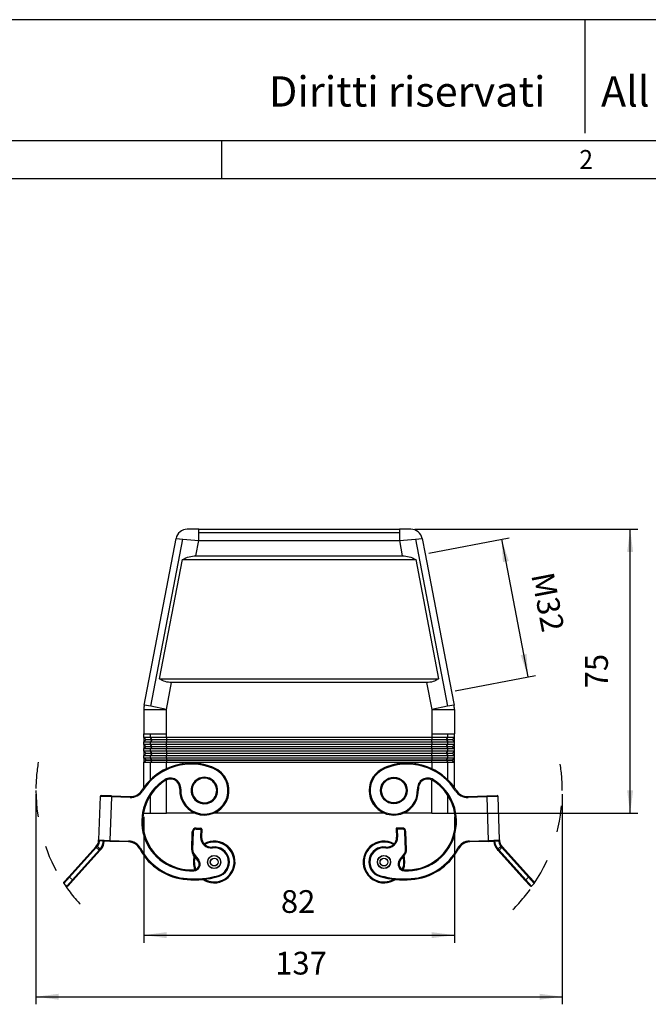
# Model space of a CAD drawing. Units: millimetres. Extents: x -297 to 397, y -210 to 210.
# Drawn here: x -149 to 17, y -50 to 210 of the extents above; entities that cross this region are included whole.
import ezdxf

# ---------------------------------------------------------------- set-up
doc = ezdxf.new("R2010")
doc.units = ezdxf.units.MM
doc.linetypes.add('DASHED', pattern=[15, 7, -8])
doc.layers.add('1', color=7, linetype='Continuous')
doc.styles.add('CONVERTER_11', font='ARIAL.TTF', dxfattribs={"width": 1.2})
doc.styles.add('CONVERTER_12', font='simplex.shx', dxfattribs={"width": 0.95})
doc.dimstyles.new('ME10_DIM_10', dxfattribs={"dimtxt": 6, "dimasz": 6, "dimexe": 2, "dimexo": 1, "dimgap": 4, "dimtad": 1, "dimdsep": 46, "dimtxsty": 'CONVERTER_12', "dimsah": 1, "dimcen": 0.09, "dimclrd": 7, "dimclre": 7, "dimclrt": 7, "dimadec": 0, "dimazin": 0, "dimtfac": 1, "dimtdec": 4, "dimtix": 1, "dimtmove": 0, "dimatfit": 3, "dimfxl": 1, "dimtolj": 1, "dimtzin": 0, "dimarcsym": 0})
doc.dimstyles.new('ME10_DIM_11', dxfattribs={"dimtxt": 6, "dimasz": 6, "dimexe": 2, "dimexo": 1, "dimgap": 4, "dimtad": 1, "dimdsep": 46, "dimtxsty": 'CONVERTER_12', "dimsah": 1, "dimcen": 0.09, "dimclrd": 7, "dimclre": 7, "dimclrt": 7, "dimadec": 0, "dimazin": 0, "dimtfac": 1, "dimtdec": 4, "dimtix": 1, "dimtmove": 0, "dimatfit": 3, "dimfxl": 1, "dimtolj": 1, "dimtzin": 0, "dimarcsym": 0})
doc.dimstyles.new('ME10_DIM_14', dxfattribs={"dimtxt": 6, "dimasz": 6, "dimexe": 2, "dimexo": 1, "dimgap": 4, "dimtad": 1, "dimdsep": 46, "dimtxsty": 'CONVERTER_12', "dimsah": 1, "dimcen": 0.09, "dimclrd": 7, "dimclre": 7, "dimclrt": 7, "dimadec": 0, "dimazin": 0, "dimtfac": 1, "dimtdec": 4, "dimtix": 1, "dimtmove": 0, "dimatfit": 3, "dimfxl": 1, "dimtolj": 1, "dimtzin": 0, "dimarcsym": 0})
doc.dimstyles.new('ME10_DIM_15', dxfattribs={"dimtxt": 6, "dimasz": 6, "dimexe": 2, "dimexo": 1, "dimgap": 4, "dimtad": 1, "dimdsep": 46, "dimtxsty": 'CONVERTER_12', "dimsah": 1, "dimcen": 0.09, "dimclrd": 7, "dimclre": 7, "dimclrt": 7, "dimadec": 0, "dimazin": 0, "dimtfac": 1, "dimtdec": 4, "dimtix": 1, "dimtmove": 0, "dimatfit": 3, "dimfxl": 1, "dimtolj": 1, "dimtzin": 0, "dimarcsym": 0})

# ---------------------------------------------------------------- blocks, each defined once
blk = doc.blocks.new('*D1')
at = {"layer": '1', "color": 7, "linetype": 'Continuous'}
for p, q in [((-116.43, -0.62), (-116.43, -33.83)), ((-34.43, -0.62), (-34.43, -33.83)), ((-116.43, -31.83), (-34.43, -31.83))]:
    blk.add_line(p, q, dxfattribs=at)
at = {"layer": '1', "color": 7}
for points in [[(-110.43, -31.04), (-110.43, -32.62), (-116.43, -31.83)], [(-40.43, -32.62), (-40.43, -31.04), (-34.43, -31.83)]]:
    blk.add_solid(points, dxfattribs=at)
at = {"layer": '1', "color": 7, "insert": (-80.23, -27.83), "char_height": 6, "attachment_point": 7, "rotation": 0.0001, "line_spacing_factor": 0.60024, "style": 'CONVERTER_12'}
blk.add_mtext('82', dxfattribs=at)
blk = doc.blocks.new('*D2')
at = {"layer": '1', "color": 7, "linetype": 'Continuous'}
for p, q in [((-44.91, 75.38), (13.96, 75.38)), ((11.96, 0.38), (11.96, 75.38)), ((-39.43, 0.38), (13.96, 0.38))]:
    blk.add_line(p, q, dxfattribs=at)
at = {"layer": '1', "color": 7}
for points in [[(12.75, 69.38), (11.17, 69.38), (11.96, 75.38)], [(11.17, 6.38), (12.75, 6.38), (11.96, 0.38)]]:
    blk.add_solid(points, dxfattribs=at)
at = {"layer": '1', "color": 7, "insert": (7.96, 33.38), "char_height": 6, "attachment_point": 7, "rotation": 90, "line_spacing_factor": 0.60024, "style": 'CONVERTER_12'}
blk.add_mtext('75', dxfattribs=at)
blk = doc.blocks.new('*D5')
at = {"layer": '1', "color": 7, "linetype": 'Continuous'}
for p, q in [((-144.91, 5.38), (-144.91, -50.11)), ((-5.95, 5.38), (-5.95, -50.11)), ((-144.91, -48.11), (-5.95, -48.11))]:
    blk.add_line(p, q, dxfattribs=at)
at = {"layer": '1', "color": 7}
for points in [[(-138.91, -47.32), (-138.91, -48.89), (-144.91, -48.11)], [(-11.95, -48.89), (-11.95, -47.32), (-5.95, -48.11)]]:
    blk.add_solid(points, dxfattribs=at)
at = {"layer": '1', "color": 7, "insert": (-81.73, -44.11), "char_height": 6, "attachment_point": 7, "rotation": 0.0001, "line_spacing_factor": 0.60024, "style": 'CONVERTER_12'}
blk.add_mtext('137', dxfattribs=at)
blk = doc.blocks.new('*D6')
at = {"layer": '1', "color": 7, "linetype": 'Continuous'}
for p, q in [((-41.2, 69.06), (-20.01, 73.12)), ((-21.97, 72.74), (-15.01, 36.4)), ((-34.24, 32.72), (-13.05, 36.78))]:
    blk.add_line(p, q, dxfattribs=at)
at = {"layer": '1', "color": 7}
for points in [[(-20.07, 67), (-21.62, 66.7), (-21.97, 72.74)], [(-16.92, 42.14), (-15.37, 42.44), (-15.01, 36.4)]]:
    blk.add_solid(points, dxfattribs=at)
at = {"layer": '1', "color": 7, "insert": (-16.03, 62.98), "char_height": 6, "attachment_point": 7, "rotation": 280.8403, "line_spacing_factor": 0.60024, "style": 'CONVERTER_12'}
blk.add_mtext('M32', dxfattribs=at)

msp = doc.modelspace()

# ---------------------------------------------------------------- linework, layer by layer
at = {"color": 7, "linetype": 'Continuous'}
for p, q in [((-116.322, 28.944), (-107.896, 72.949)), ((-107.896, 72.949), (-106.138, 72.783)), ((-101.895, 75.384), (-104.949, 75.384)), ((-101.895, 75.384), (-48.964, 75.384)), ((-101.895, 74.506), (-101.895, 75.384)), ((-101.895, 74.506), (-48.964, 74.506)), ((-101.895, 72.384), (-101.895, 74.506)), ((-45.909, 75.384), (-48.964, 75.384)), ((-48.964, 75.384), (-48.964, 74.506)), ((-48.964, 74.506), (-48.964, 72.384)), ((-44.721, 72.783), (-42.963, 72.949)), ((-42.963, 72.949), (-42.182, 68.87)), ((-114.596, 28.613), (-106.138, 72.783)), ((-106.138, 72.783), (-101.895, 72.384)), ((-102.661, 68.384), (-101.895, 72.384)), ((-101.895, 72.384), (-48.964, 72.384)), ((-48.964, 72.384), (-44.721, 72.783)), ((-48.964, 72.384), (-48.198, 68.384)), ((-44.721, 72.783), (-36.263, 28.613)), ((-102.661, 68.384), (-48.198, 68.384)), ((-42.182, 68.87), (-35.223, 32.53)), ((-112.261, 35.884), (-106.229, 67.384)), ((-106.229, 67.384), (-44.63, 67.384)), ((-44.63, 67.384), (-38.598, 35.884)), ((-41.862, 67.2), (-41.764, 67.219)), ((-112.261, 35.884), (-38.598, 35.884)), ((-110.429, 27.815), (-109.076, 34.884)), ((-41.783, 34.884), (-109.076, 34.884)), ((-41.783, 34.884), (-40.429, 27.815)), ((-35.223, 32.53), (-34.537, 28.944)), ((-114.596, 28.613), (-116.322, 28.944)), ((-110.429, 27.815), (-114.596, 28.613)), ((-36.263, 28.613), (-40.429, 27.815)), ((-34.537, 28.944), (-36.263, 28.613)), ((-116.429, 27.815), (-116.429, 21.384)), ((-116.429, 27.815), (-110.429, 27.815)), ((-110.429, 21.384), (-110.429, 27.815)), ((-40.429, 27.815), (-34.429, 27.815)), ((-40.429, 27.815), (-40.429, 21.384)), ((-34.429, 27.815), (-34.429, 21.384)), ((-116.429, 21.384), (-114.672, 21.384)), ((-116.429, 20.334), (-116.429, 21.384)), ((-114.672, 21.384), (-110.429, 21.384)), ((-114.672, 20.334), (-114.672, 21.384)), ((-110.429, 20.334), (-110.429, 21.384)), ((-40.429, 21.384), (-36.187, 21.384)), ((-40.429, 21.384), (-40.429, 20.334)), ((-36.187, 20.334), (-36.187, 21.384)), ((-36.187, 21.384), (-34.429, 21.384)), ((-34.429, 20.334), (-34.429, 21.384)), ((-115.929, 19.834), (-116.429, 20.334)), ((-114.672, 20.334), (-116.429, 20.334)), ((-116.429, 20.334), (-116.429, 19.234)), ((-115.929, 19.734), (-116.429, 19.234)), ((-116.429, 18.534), (-116.429, 19.234)), ((-116.429, 19.234), (-114.672, 19.234)), ((-116.429, 18.534), (-116.429, 17.434)), ((-114.672, 18.534), (-116.429, 18.534)), ((-115.929, 18.034), (-116.429, 18.534)), ((-115.929, 19.834), (-115.929, 19.734)), ((-115.929, 19.834), (-114.319, 19.834)), ((-114.319, 19.734), (-115.929, 19.734)), ((-110.429, 20.334), (-114.672, 20.334)), ((-114.319, 19.834), (-114.672, 20.334)), ((-114.319, 19.734), (-114.672, 19.234)), ((-114.672, 19.234), (-110.429, 19.234)), ((-114.672, 18.534), (-114.672, 19.234)), ((-114.319, 18.034), (-114.672, 18.534)), ((-110.429, 18.534), (-114.672, 18.534)), ((-114.319, 19.834), (-110.429, 19.834)), ((-110.429, 19.734), (-114.319, 19.734)), ((-40.429, 20.334), (-110.429, 20.334)), ((-110.429, 20.334), (-110.429, 19.834)), ((-110.429, 19.734), (-110.429, 19.834)), ((-110.429, 19.834), (-40.429, 19.834)), ((-40.429, 19.734), (-110.429, 19.734)), ((-110.429, 19.734), (-110.429, 19.234)), ((-110.429, 18.534), (-110.429, 19.234)), ((-110.429, 19.234), (-40.429, 19.234)), ((-110.429, 18.034), (-110.429, 18.534)), ((-40.429, 18.534), (-110.429, 18.534)), ((-36.187, 20.334), (-40.429, 20.334)), ((-40.429, 20.334), (-40.429, 19.834)), ((-40.429, 19.734), (-40.429, 19.834)), ((-40.429, 19.834), (-36.54, 19.834)), ((-40.429, 19.234), (-40.429, 19.734)), ((-36.54, 19.734), (-40.429, 19.734)), ((-40.429, 19.234), (-40.429, 18.534)), ((-40.429, 19.234), (-36.187, 19.234)), ((-40.429, 18.034), (-40.429, 18.534)), ((-36.187, 18.534), (-40.429, 18.534)), ((-36.54, 19.834), (-36.187, 20.334)), ((-36.54, 19.834), (-34.929, 19.834)), ((-36.54, 19.734), (-36.187, 19.234)), ((-34.929, 19.734), (-36.54, 19.734)), ((-36.54, 18.034), (-36.187, 18.534)), ((-34.429, 20.334), (-36.187, 20.334)), ((-36.187, 19.234), (-34.429, 19.234)), ((-36.187, 18.534), (-36.187, 19.234)), ((-34.429, 18.534), (-36.187, 18.534)), ((-34.929, 19.834), (-34.429, 20.334)), ((-34.929, 19.834), (-34.929, 19.734)), ((-34.929, 19.734), (-34.429, 19.234)), ((-34.929, 18.034), (-34.429, 18.534)), ((-34.429, 19.234), (-34.429, 20.334)), ((-34.429, 18.534), (-34.429, 19.234)), ((-34.429, 17.434), (-34.429, 18.534)), ((-115.929, 17.934), (-116.429, 17.434)), ((-116.429, 16.734), (-116.429, 17.434)), ((-116.429, 17.434), (-114.672, 17.434)), ((-116.429, 16.734), (-116.429, 15.634)), ((-115.929, 16.234), (-116.429, 16.734)), ((-114.672, 16.734), (-116.429, 16.734)), ((-115.929, 16.134), (-116.429, 15.634)), ((-116.429, 14.934), (-116.429, 15.634)), ((-116.429, 15.634), (-114.672, 15.634)), ((-115.929, 18.034), (-115.929, 17.934)), ((-115.929, 18.034), (-114.319, 18.034)), ((-114.319, 17.934), (-115.929, 17.934)), ((-115.929, 16.234), (-115.929, 16.134)), ((-115.929, 16.234), (-114.319, 16.234)), ((-114.319, 16.134), (-115.929, 16.134)), ((-114.319, 17.934), (-114.672, 17.434)), ((-114.672, 17.434), (-110.429, 17.434)), ((-114.672, 16.734), (-114.672, 17.434)), ((-114.319, 16.234), (-114.672, 16.734)), ((-110.429, 16.734), (-114.672, 16.734)), ((-114.319, 16.134), (-114.672, 15.634)), ((-114.672, 14.934), (-114.672, 15.634)), ((-114.672, 15.634), (-110.429, 15.634)), ((-114.319, 18.034), (-110.429, 18.034)), ((-110.429, 17.934), (-114.319, 17.934)), ((-114.319, 16.234), (-110.429, 16.234)), ((-110.429, 16.134), (-114.319, 16.134)), ((-110.429, 18.034), (-40.429, 18.034)), ((-110.429, 17.934), (-110.429, 18.034)), ((-110.429, 17.934), (-110.429, 17.434)), ((-40.429, 17.934), (-110.429, 17.934)), ((-110.429, 16.734), (-110.429, 17.434)), ((-110.429, 17.434), (-40.429, 17.434)), ((-40.429, 16.734), (-110.429, 16.734)), ((-110.429, 16.734), (-110.429, 16.234)), ((-110.429, 16.234), (-40.429, 16.234)), ((-110.429, 16.134), (-110.429, 16.234)), ((-110.429, 16.134), (-110.429, 15.634)), ((-40.429, 16.134), (-110.429, 16.134)), ((-110.429, 14.934), (-110.429, 15.634)), ((-110.429, 15.634), (-40.429, 15.634)), ((-40.429, 17.934), (-40.429, 18.034)), ((-40.429, 18.034), (-36.54, 18.034)), ((-36.54, 17.934), (-40.429, 17.934)), ((-40.429, 17.434), (-40.429, 17.934)), ((-40.429, 17.434), (-36.187, 17.434)), ((-40.429, 17.434), (-40.429, 16.734)), ((-36.187, 16.734), (-40.429, 16.734)), ((-40.429, 16.734), (-40.429, 16.234)), ((-40.429, 16.234), (-36.54, 16.234)), ((-40.429, 16.134), (-40.429, 16.234)), ((-36.54, 16.134), (-40.429, 16.134)), ((-40.429, 15.634), (-40.429, 16.134)), ((-40.429, 15.634), (-36.187, 15.634)), ((-40.429, 15.634), (-40.429, 14.934)), ((-36.54, 18.034), (-34.929, 18.034)), ((-34.929, 17.934), (-36.54, 17.934)), ((-36.54, 17.934), (-36.187, 17.434)), ((-36.54, 16.234), (-36.187, 16.734)), ((-36.54, 16.234), (-34.929, 16.234)), ((-34.929, 16.134), (-36.54, 16.134)), ((-36.54, 16.134), (-36.187, 15.634)), ((-36.187, 17.434), (-34.429, 17.434)), ((-36.187, 16.734), (-36.187, 17.434)), ((-34.429, 16.734), (-36.187, 16.734)), ((-36.187, 15.634), (-34.429, 15.634)), ((-36.187, 14.934), (-36.187, 15.634)), ((-34.929, 18.034), (-34.929, 17.934)), ((-34.929, 17.934), (-34.429, 17.434)), ((-34.929, 16.234), (-34.429, 16.734)), ((-34.929, 16.234), (-34.929, 16.134)), ((-34.929, 16.134), (-34.429, 15.634)), ((-34.429, 16.734), (-34.429, 17.434)), ((-34.429, 15.634), (-34.429, 16.734)), ((-34.429, 14.934), (-34.429, 15.634)), ((-116.429, 14.934), (-116.429, 13.834)), ((-114.672, 14.934), (-116.429, 14.934)), ((-115.929, 14.434), (-116.429, 14.934)), ((-115.929, 14.334), (-116.429, 13.834)), ((-116.429, 7.179), (-116.429, 13.834)), ((-116.429, 13.834), (-114.672, 13.834)), ((-115.929, 14.434), (-115.929, 14.334)), ((-115.929, 14.434), (-114.319, 14.434)), ((-114.319, 14.334), (-115.929, 14.334)), ((-110.429, 14.934), (-114.672, 14.934)), ((-114.319, 14.434), (-114.672, 14.934)), ((-114.319, 14.334), (-114.672, 13.834)), ((-114.672, 9.224), (-114.672, 13.834)), ((-114.672, 13.834), (-110.429, 13.834)), ((-114.319, 14.434), (-110.429, 14.434)), ((-110.429, 14.334), (-114.319, 14.334)), ((-110.429, 14.934), (-110.429, 14.434)), ((-40.429, 14.934), (-110.429, 14.934)), ((-110.429, 14.334), (-110.429, 14.434)), ((-110.429, 14.434), (-40.429, 14.434)), ((-40.429, 14.334), (-110.429, 14.334)), ((-110.429, 14.334), (-110.429, 13.834)), ((-110.429, 12.156), (-110.429, 13.834)), ((-110.429, 13.834), (-40.429, 13.834)), ((-36.187, 14.934), (-40.429, 14.934)), ((-40.429, 14.934), (-40.429, 14.434)), ((-40.429, 14.334), (-40.429, 14.434)), ((-40.429, 14.434), (-36.54, 14.434)), ((-40.429, 13.834), (-40.429, 14.334)), ((-36.54, 14.334), (-40.429, 14.334)), ((-40.429, 13.834), (-40.429, 12.156)), ((-40.429, 13.834), (-36.187, 13.834)), ((-36.54, 14.434), (-36.187, 14.934)), ((-36.54, 14.434), (-34.929, 14.434)), ((-34.929, 14.334), (-36.54, 14.334)), ((-36.54, 14.334), (-36.187, 13.834)), ((-34.429, 14.934), (-36.187, 14.934)), ((-36.187, 13.834), (-34.429, 13.834)), ((-36.187, 9.224), (-36.187, 13.834)), ((-34.929, 14.434), (-34.429, 14.934)), ((-34.929, 14.434), (-34.929, 14.334)), ((-34.929, 14.334), (-34.429, 13.834)), ((-34.429, 13.834), (-34.429, 14.934)), ((-34.429, 7.179), (-34.429, 13.834)), ((-110.748, 9.026), (-110.882, 9.237)), ((-110.429, 0.384), (-110.429, 9.196)), ((-40.429, 0.384), (-40.429, 9.196)), ((-39.977, 9.237), (-40.111, 9.026)), ((-116.74, 6.269), (-116.952, 6.402)), ((-106.669, 6.751), (-106.918, 6.765)), ((-43.941, 6.765), (-44.19, 6.751)), ((-33.907, 6.402), (-34.118, 6.269)), ((-127.953, 4.794), (-128.354, -6.699)), ((-124.955, 4.689), (-127.953, 4.794)), ((-124.946, 4.939), (-127.694, 5.035)), ((-124.955, 4.689), (-125.356, -6.804)), ((-124.946, 4.939), (-124.955, 4.689)), ((-120.045, 4.518), (-124.955, 4.689)), ((-124.946, 4.939), (-120.037, 4.768)), ((-120.037, 4.768), (-120.045, 4.518)), ((-114.672, 0.384), (-114.672, 5.142)), ((-36.187, 0.384), (-36.187, 5.142)), ((-30.822, 4.768), (-25.913, 4.939)), ((-30.822, 4.768), (-30.813, 4.518)), ((-25.904, 4.689), (-30.813, 4.518)), ((-25.913, 4.939), (-23.164, 5.035)), ((-25.913, 4.939), (-25.904, 4.689)), ((-22.906, 4.794), (-25.904, 4.689)), ((-25.904, 4.689), (-25.503, -6.804)), ((-22.505, -6.699), (-22.906, 4.794)), ((-116.429, 0.384), (-116.429, 0.9)), ((-116.429, 0.384), (-114.672, 0.384)), ((-114.672, 0.384), (-110.429, 0.384)), ((-102.929, 0.384), (-110.429, 0.384)), ((-52.929, 0.384), (-97.929, 0.384)), ((-40.429, 0.384), (-47.929, 0.384)), ((-40.429, 0.384), (-36.187, 0.384)), ((-36.187, 0.384), (-34.429, 0.384)), ((-34.429, 0.384), (-34.429, 0.9)), ((-103.782, -9.28), (-103.615, -4.511)), ((-103.615, -4.511), (-103.365, -4.52)), ((-103.365, -4.52), (-103.532, -9.289)), ((-102.581, -3.547), (-102.59, -3.796)), ((-102.59, -3.796), (-101.34, -3.84)), ((-102.581, -3.547), (-101.332, -3.59)), ((-101.34, -3.84), (-101.415, -5.975)), ((-101.332, -3.59), (-101.34, -3.84)), ((-101.091, -3.849), (-101.34, -3.84)), ((-101.091, -3.849), (-101.165, -5.983)), ((-49.527, -3.59), (-49.777, -3.599)), ((-49.777, -3.599), (-49.768, -3.849)), ((-49.701, -3.669), (-49.777, -3.599)), ((-49.518, -3.84), (-49.768, -3.849)), ((-49.768, -3.849), (-49.694, -5.983)), ((-48.278, -3.547), (-49.527, -3.59)), ((-49.518, -3.84), (-49.527, -3.59)), ((-48.269, -3.796), (-49.518, -3.84)), ((-49.518, -3.84), (-49.444, -5.975)), ((-48.269, -3.796), (-48.278, -3.547)), ((-47.244, -4.511), (-47.494, -4.52)), ((-47.327, -9.289), (-47.494, -4.52)), ((-47.077, -9.28), (-47.244, -4.511)), ((-128.363, -6.949), (-128.354, -6.699)), ((-128.354, -6.699), (-125.356, -6.804)), ((-127.114, -6.992), (-128.113, -6.958)), ((-126.864, -7.001), (-127.114, -6.992)), ((-125.365, -7.053), (-126.864, -7.001)), ((-125.365, -7.053), (-125.356, -6.804)), ((-120.456, -7.225), (-125.365, -7.053)), ((-125.356, -6.804), (-120.447, -6.975)), ((-120.456, -7.225), (-120.447, -6.975)), ((-101.165, -5.983), (-101.415, -5.975)), ((-49.444, -5.975), (-49.694, -5.983)), ((-30.412, -6.975), (-25.503, -6.804)), ((-30.403, -7.225), (-30.412, -6.975)), ((-25.494, -7.053), (-30.403, -7.225)), ((-25.503, -6.804), (-22.505, -6.699)), ((-25.503, -6.804), (-25.494, -7.053)), ((-25.494, -7.053), (-23.995, -7.001)), ((-23.995, -7.001), (-23.745, -6.992)), ((-23.745, -6.992), (-22.746, -6.958)), ((-22.505, -6.699), (-22.496, -6.949)), ((-136.167, -16.315), (-129.106, -8.473)), ((-136.024, -16.53), (-128.963, -8.688)), ((-135.281, -17.2), (-128.22, -9.357)), ((-127.991, -9.476), (-135.052, -17.319)), ((-129.106, -8.473), (-128.876, -8.217)), ((-128.963, -8.688), (-128.751, -8.452)), ((-128.963, -8.688), (-128.22, -9.357)), ((-128.692, -8.383), (-128.43, -8.619)), ((-128.43, -8.619), (-127.948, -9.053)), ((-128.22, -9.357), (-128.008, -9.121)), ((-127.991, -9.476), (-127.761, -9.221)), ((-117.272, -8.952), (-117.492, -9.07)), ((-103.532, -9.289), (-103.782, -9.28)), ((-98.316, -8.798), (-98.348, -8.55)), ((-52.543, -8.798), (-52.511, -8.55)), ((-47.077, -9.28), (-47.327, -9.289)), ((-33.367, -9.07), (-33.587, -8.952)), ((-22.868, -9.476), (-23.098, -9.221)), ((-22.911, -9.053), (-22.429, -8.619)), ((-22.868, -9.476), (-15.807, -17.319)), ((-22.639, -9.357), (-22.851, -9.121)), ((-22.639, -9.357), (-21.896, -8.688)), ((-22.639, -9.357), (-15.578, -17.2)), ((-22.429, -8.619), (-22.167, -8.383)), ((-21.896, -8.688), (-22.108, -8.452)), ((-21.753, -8.473), (-21.983, -8.217)), ((-21.896, -8.688), (-14.835, -16.53)), ((-21.753, -8.473), (-14.692, -16.315)), ((-103.359, -10.581), (-103.162, -10.427)), ((-102.126, -12.159), (-103.359, -10.581)), ((-103.162, -10.427), (-101.929, -12.005)), ((-102.126, -12.159), (-101.929, -12.005)), ((-48.929, -12.005), (-47.697, -10.427)), ((-48.929, -12.005), (-48.732, -12.159)), ((-48.732, -12.159), (-47.5, -10.581)), ((-47.697, -10.427), (-47.5, -10.581)), ((-103.228, -14.58), (-103.214, -14.83)), ((-47.645, -14.83), (-47.631, -14.58)), ((-136.167, -16.315), (-137.531, -17.83)), ((-136.024, -16.53), (-137.512, -18.183)), ((-137.512, -18.183), (-136.769, -18.852)), ((-135.281, -17.2), (-136.769, -18.852)), ((-135.052, -17.319), (-136.416, -18.833)), ((-135.281, -17.2), (-136.024, -16.53)), ((-105.011, -17.16), (-104.993, -16.911)), ((-96.809, -16.383), (-96.874, -16.142)), ((-54.049, -16.383), (-53.985, -16.142)), ((-45.848, -17.16), (-45.866, -16.911)), ((-14.443, -18.833), (-15.807, -17.319)), ((-15.578, -17.2), (-14.835, -16.53)), ((-14.09, -18.852), (-15.578, -17.2)), ((-13.347, -18.183), (-14.835, -16.53)), ((-13.328, -17.83), (-14.692, -16.315)), ((-13.347, -18.183), (-14.09, -18.852))]:
    msp.add_line(p, q, dxfattribs=at)
for centre, radius in [((-50.429, 6.384), 3.5), ((-50.429, 6.384), 3.5), ((-50.429, 6.384), 3.25), ((-50.429, 6.384), 3.25), ((-97.838, -12.518), 1.75), ((-97.838, -12.518), 1.75), ((-97.838, -12.518), 1.7), ((-97.838, -12.518), 1.05), ((-97.838, -12.518), 1), ((-53.021, -12.518), 1.75), ((-53.021, -12.518), 1.75), ((-53.021, -12.518), 1.7), ((-53.021, -12.518), 1.05), ((-53.021, -12.518), 1)]:
    msp.add_circle(centre, radius, dxfattribs=at)
for centre, radius, start, end in [((-104.949, 72.384), 3, 129.57985, 169.15969), ((-104.949, 72.384), 3, 90, 129.57985), ((-45.909, 72.384), 3, 50.42015, 90), ((-45.909, 72.384), 3, 10.84031, 50.42015), ((-110.429, 27.815), 6, 169.15969, 174.57985), ((-40.429, 27.815), 6, 5.42015, 10.84031), ((-110.429, 27.815), 6, 174.57985, 180), ((-40.429, 27.815), 6, 0, 5.42015), ((-103.917, -1.799), 15.15, 76.007, 147.82482), ((-103.917, -1.799), 15.4, 76.007, 144.33953), ((-103.756, -1.226), 14.805, 66.81216, 76.07552), ((-47.103, -1.226), 14.805, 103.92448, 113.18784), ((-46.942, -1.799), 15.4, 35.66047, 103.993), ((-46.942, -1.799), 15.15, 32.17518, 103.993), ((-100.429, 6.384), 6.5, 176.64081, 67.35311), ((-100.429, 6.384), 6.25, 176.64081, 67.35311), ((-103.855, -1.52), 14.864, 66.89967, 75.98043), ((-50.429, 6.384), 6.5, 112.64689, 247.38014), ((-50.429, 6.384), 6.25, 112.64689, 3.35919), ((-47.004, -1.521), 14.866, 104.01996, 113.09994), ((-103.917, -1.799), 13.05, 122.25388, 273.08792), ((-103.917, -1.799), 12.8, 122.25388, 167.82884), ((-109.414, 6.912), 2.75, 356.64081, 122.25388), ((-109.414, 6.912), 2.5, 356.64081, 122.25388), ((-100.429, 6.384), 3.5, 150.59424, 268), ((-100.429, 6.384), 3.5, 150.59424, 268), ((-100.429, 6.384), 3.25, 148.07829, 268), ((-100.429, 6.384), 3.25, 148.07829, 268), ((-100.429, 6.384), 3.5, 29.40576, 150.59424), ((-100.429, 6.384), 3.5, 29.40576, 150.59424), ((-100.429, 6.384), 3.25, 31.92171, 148.07829), ((-100.429, 6.384), 3.25, 31.92171, 148.07829), ((-100.429, 6.384), 3.5, 268, 29.40576), ((-100.429, 6.384), 3.5, 268, 29.40576), ((-100.429, 6.384), 3.25, 268, 31.92171), ((-100.429, 6.384), 3.25, 268, 31.92171), ((-46.942, -1.799), 13.05, 266.91208, 57.74612), ((-46.942, -1.799), 12.8, 266.91208, 57.74612), ((-41.445, 6.912), 2.75, 57.74612, 183.35919), ((-41.445, 6.912), 2.5, 57.74612, 183.35919), ((-119.915, 8.266), 3.75, 268, 327.82482), ((-119.915, 8.266), 3.5, 268, 327.82482), ((-103.917, -1.799), 15.4, 144.33953, 147.82482), ((-50.429, 6.384), 6.5, 292.61986, 3.35919), ((-46.942, -1.799), 15.4, 32.17518, 35.66047), ((-30.944, 8.266), 3.75, 212.17518, 272), ((-30.944, 8.266), 3.5, 212.17518, 272), ((-127.703, 4.785), 0.25, 88, 178), ((-23.156, 4.785), 0.25, 2, 92), ((-103.917, -1.799), 12.8, 167.82884, 273.08792), ((-50.429, 6.384), 6.5, 247.38014, 292.61986), ((-102.616, -4.546), 1, 88, 178), ((-102.616, -4.546), 0.75, 88, 178), ((-101.34, -3.84), 0.25, 358, 88), ((-49.518, -3.84), 0.25, 92, 182), ((-48.243, -4.546), 1, 2, 92), ((-48.243, -4.546), 0.75, 2, 92), ((-130.362, -6.879), 2, 320.56921, 358.00842), ((-130.399, -6.88), 2.275, 318.64733, 352.21582), ((-128.105, -6.708), 0.25, 178, 268), ((-130.362, -6.879), 3.5, 319.59025, 358), ((-120.578, -10.723), 3.5, 28.17518, 88), ((-120.578, -10.723), 3.75, 28.17518, 88), ((-98.667, -6.071), 2.75, 178, 277.3284), ((-98.667, -6.071), 2.5, 178, 277.3284), ((-97.838, -12.518), 5.5, 268, 119.42158), ((-97.838, -12.518), 5.5, 268, 119.42158), ((-97.838, -12.518), 5.25, 268, 118.68709), ((-97.838, -12.518), 5.25, 268, 118.68709), ((-53.021, -12.518), 5.5, 60.57842, 272), ((-53.021, -12.518), 5.5, 60.57842, 272), ((-53.021, -12.518), 5.25, 61.31291, 272), ((-53.021, -12.518), 5.25, 61.31291, 272), ((-52.192, -6.071), 2.75, 262.6716, 2), ((-52.192, -6.071), 2.5, 262.6716, 2), ((-30.281, -10.723), 3.75, 92, 151.82482), ((-30.281, -10.723), 3.5, 92, 151.82482), ((-20.497, -6.879), 3.5, 182, 220.40967), ((-22.754, -6.708), 0.25, 272, 2), ((-20.46, -6.88), 2.275, 187.78417, 221.35287), ((-20.497, -6.879), 2, 182, 219.31847), ((-130.359, -6.876), 2, 317.87232, 320.43312), ((-130.362, -6.879), 3.5, 318, 319.59025), ((-103.917, -1.799), 15.4, 208.17518, 265.9266), ((-103.917, -1.799), 15.15, 208.17518, 265.9266), ((-101.783, -9.35), 2, 178, 218), ((-101.783, -9.35), 1.75, 178, 218), ((-97.838, -12.518), 4, 284.89409, 97.3284), ((-97.838, -12.518), 3.75, 284.89409, 97.3284), ((-53.021, -12.518), 4, 82.6716, 255.10591), ((-53.021, -12.518), 3.75, 82.6716, 255.10591), ((-49.076, -9.35), 1.75, 322, 2), ((-49.076, -9.35), 2, 322, 2), ((-46.942, -1.799), 15.15, 274.0734, 331.82482), ((-46.942, -1.799), 15.4, 274.0734, 331.82482), ((-20.497, -6.879), 3.5, 220.40967, 222), ((-20.497, -6.879), 2, 219.31847, 222), ((-97.838, -12.518), 5.5, 163.05404, 201.57002), ((-97.838, -12.518), 5.5, 163.05404, 201.57002), ((-103.308, -13.082), 1.5, 273.08792, 38), ((-103.308, -13.082), 1.75, 273.08792, 38), ((-97.838, -12.518), 5.25, 164.99166, 201.71542), ((-97.838, -12.518), 5.25, 164.99166, 201.71542), ((-47.55, -13.082), 1.75, 142, 266.91208), ((-47.55, -13.082), 1.5, 142, 266.91208), ((-53.021, -12.518), 5.25, 338.28458, 15.00834), ((-53.021, -12.518), 5.25, 338.28458, 15.00834), ((-53.021, -12.518), 5.5, 338.42998, 16.94596), ((-53.021, -12.518), 5.5, 338.42998, 16.94596), ((-137.345, -17.997), 0.25, 138, 228), ((-103.235, 7.777), 25, 265.9266, 284.89409), ((-103.235, 7.777), 24.75, 265.9266, 284.89409), ((-97.838, -12.518), 5.5, 236.62127, 268), ((-97.838, -12.518), 5.5, 236.62127, 268), ((-97.838, -12.518), 5.25, 240.08567, 268), ((-97.838, -12.518), 5.25, 240.08567, 268), ((-47.624, 7.777), 25, 255.10591, 274.0734), ((-47.624, 7.777), 24.75, 255.10591, 274.0734), ((-53.021, -12.518), 5.25, 272, 299.91433), ((-53.021, -12.518), 5.25, 272, 299.91433), ((-53.021, -12.518), 5.5, 272, 303.37873), ((-53.021, -12.518), 5.5, 272, 303.37873), ((-13.514, -17.997), 0.25, 312, 42), ((-136.602, -18.666), 0.25, 228, 318), ((-14.257, -18.666), 0.25, 222, 312)]:
    msp.add_arc(centre, radius, start, end, dxfattribs=at)
for points, knots in [([(-106.229, 67.384), (-105.655, 67.673), (-104.53, 68.239), (-103.275, 68.337), (-102.661, 68.384)], [0, 0, 0, 0, 1.9072744, 3.7376201, 3.7376201, 3.7376201, 3.7376201]), ([(-48.198, 68.384), (-47.583, 68.337), (-46.329, 68.239), (-45.204, 67.673), (-44.63, 67.384)], [0, 0, 0, 0, 1.8303458, 3.7376201, 3.7376201, 3.7376201, 3.7376201]), ([(-109.076, 34.884), (-109.662, 34.925), (-110.805, 35.003), (-111.784, 35.596), (-112.261, 35.884)], [0, 0, 0, 0, 1.7335287, 3.3820407, 3.3820407, 3.3820407, 3.3820407]), ([(-38.598, 35.884), (-39.075, 35.596), (-40.054, 35.003), (-41.197, 34.925), (-41.783, 34.884)], [0, 0, 0, 0, 1.648512, 3.3820407, 3.3820407, 3.3820407, 3.3820407]), ([(-100.254, 12.902), (-100.25, 12.917), (-100.243, 12.947), (-100.232, 12.991), (-100.221, 13.033), (-100.211, 13.072), (-100.202, 13.109), (-100.196, 13.132), (-100.193, 13.144)], [0, 0, 0, 0, 0.04684139, 0.09202368, 0.13725234, 0.1767767, 0.21338835, 0.25, 0.25, 0.25, 0.25]), ([(-50.605, 12.902), (-50.609, 12.917), (-50.616, 12.947), (-50.627, 12.991), (-50.638, 13.033), (-50.648, 13.072), (-50.657, 13.109), (-50.663, 13.132), (-50.666, 13.144)], [0, 0, 0, 0, 0.04684139, 0.09202368, 0.13725234, 0.1767767, 0.21338835, 0.25, 0.25, 0.25, 0.25]), ([(-98.023, 12.153), (-98.017, 12.167), (-98.005, 12.195), (-97.987, 12.238), (-97.971, 12.277), (-97.955, 12.315), (-97.941, 12.349), (-97.931, 12.372), (-97.927, 12.383)], [0, 0, 0, 0, 0.04684139, 0.09202368, 0.13725234, 0.1767767, 0.21338835, 0.25, 0.25, 0.25, 0.25]), ([(-52.836, 12.153), (-52.842, 12.167), (-52.854, 12.195), (-52.871, 12.238), (-52.888, 12.277), (-52.904, 12.315), (-52.918, 12.349), (-52.928, 12.372), (-52.932, 12.383)], [0, 0, 0, 0, 0.04684139, 0.09202368, 0.13725234, 0.1767767, 0.21338835, 0.25, 0.25, 0.25, 0.25]), ([(-128.363, -6.949), (-128.363, -6.962), (-128.362, -6.99), (-128.351, -7.031), (-128.332, -7.072), (-128.305, -7.108), (-128.27, -7.14), (-128.231, -7.164), (-128.189, -7.181), (-128.16, -7.186), (-128.145, -7.188)], [0, 0, 0, 0, 0.04027441, 0.08285786, 0.12739899, 0.17333056, 0.21990145, 0.26622003, 0.31136398, 0.35452763, 0.35452763, 0.35452763, 0.35452763]), ([(-128.145, -7.188), (-128.143, -7.167), (-128.135, -7.109), (-128.125, -7.04), (-128.117, -6.985), (-128.114, -6.966), (-128.113, -6.958)], [0, 0, 0, 0, 0.06443145, 0.17422554, 0.2083463, 0.23277988, 0.23277988, 0.23277988, 0.23277988]), ([(-127.948, -9.053), (-127.929, -9.031), (-127.883, -8.98), (-127.808, -8.889), (-127.719, -8.77), (-127.621, -8.625), (-127.519, -8.454), (-127.418, -8.256), (-127.327, -8.04), (-127.254, -7.822), (-127.2, -7.616), (-127.164, -7.429), (-127.147, -7.305), (-127.14, -7.237), (-127.138, -7.225), (-127.138, -7.219)], [0, 0, 0, 0, 0.086135, 0.2053715, 0.3544308, 0.5303637, 0.7306285, 0.9531708, 1.1965084, 1.4310193, 1.6443233, 1.8349844, 2.0010326, 2.0206841, 2.0386053, 2.0386053, 2.0386053, 2.0386053]), ([(-127.138, -7.219), (-127.137, -7.207), (-127.133, -7.175), (-127.128, -7.119), (-127.122, -7.064), (-127.117, -7.02), (-127.115, -7.001), (-127.114, -6.992)], [0, 0, 0, 0, 0.03659229, 0.09430993, 0.16924693, 0.20306757, 0.227508, 0.227508, 0.227508, 0.227508]), ([(-127.138, -7.219), (-127.122, -7.219), (-127.089, -7.221), (-127.04, -7.212), (-126.992, -7.194), (-126.948, -7.166), (-126.911, -7.13), (-126.885, -7.089), (-126.868, -7.045), (-126.865, -7.015), (-126.864, -7.001)], [0, 0, 0, 0, 0.04724091, 0.09732897, 0.14911768, 0.20121665, 0.25227938, 0.30123849, 0.34738791, 0.39040369, 0.39040369, 0.39040369, 0.39040369]), ([(-23.995, -7.001), (-23.993, -7.015), (-23.991, -7.045), (-23.974, -7.089), (-23.947, -7.13), (-23.911, -7.166), (-23.867, -7.194), (-23.819, -7.212), (-23.769, -7.221), (-23.737, -7.219), (-23.721, -7.219)], [0, 0, 0, 0, 0.04301579, 0.08916519, 0.13812426, 0.18918694, 0.24128588, 0.29307457, 0.34316262, 0.39040354, 0.39040354, 0.39040354, 0.39040354]), ([(-23.721, -7.219), (-23.723, -7.197), (-23.729, -7.14), (-23.736, -7.073), (-23.742, -7.02), (-23.744, -7.001), (-23.745, -6.992)], [0, 0, 0, 0, 0.06649599, 0.1692468, 0.20306747, 0.22750769, 0.22750769, 0.22750769, 0.22750769]), ([(-22.911, -9.053), (-22.93, -9.031), (-22.976, -8.98), (-23.051, -8.888), (-23.14, -8.77), (-23.238, -8.625), (-23.34, -8.453), (-23.441, -8.255), (-23.536, -8.03), (-23.618, -7.783), (-23.68, -7.522), (-23.708, -7.338), (-23.719, -7.237), (-23.721, -7.225), (-23.721, -7.219)], [0, 0, 0, 0, 0.0862186, 0.2054991, 0.3545692, 0.5304864, 0.730715, 0.9532062, 1.1964831, 1.4650248, 1.7330393, 2.0009277, 2.0205817, 2.0385088, 2.0385088, 2.0385088, 2.0385088]), ([(-22.746, -6.958), (-22.744, -6.966), (-22.742, -6.985), (-22.734, -7.04), (-22.724, -7.109), (-22.716, -7.166), (-22.713, -7.188)], [0, 0, 0, 0, 0.02443294, 0.05855313, 0.16675961, 0.23277958, 0.23277958, 0.23277958, 0.23277958]), ([(-22.713, -7.188), (-22.699, -7.186), (-22.67, -7.181), (-22.628, -7.164), (-22.589, -7.14), (-22.554, -7.108), (-22.527, -7.072), (-22.508, -7.031), (-22.497, -6.99), (-22.496, -6.962), (-22.496, -6.949)], [0, 0, 0, 0, 0.04316365, 0.0883076, 0.13462615, 0.18119702, 0.22712854, 0.27166963, 0.31425306, 0.35452747, 0.35452747, 0.35452747, 0.35452747]), ([(-129.106, -8.473), (-129.099, -8.501), (-129.081, -8.589), (-129.01, -8.648), (-128.963, -8.688)], [0, 0, 0, 0, 0.08636702, 0.26412316, 0.26412316, 0.26412316, 0.26412316]), ([(-128.876, -8.217), (-128.876, -8.217), (-128.877, -8.219), (-128.881, -8.225), (-128.885, -8.237), (-128.886, -8.258), (-128.879, -8.284), (-128.864, -8.316), (-128.842, -8.351), (-128.815, -8.387), (-128.784, -8.421), (-128.762, -8.442), (-128.751, -8.452)], [0, 0, 0, 0, 0.00080144, 0.00641153, 0.02097614, 0.03883551, 0.06720813, 0.10279136, 0.14448269, 0.19005031, 0.2368339, 0.28235371, 0.28235371, 0.28235371, 0.28235371]), ([(-128.692, -8.383), (-128.703, -8.373), (-128.726, -8.353), (-128.757, -8.32), (-128.784, -8.285), (-128.806, -8.251), (-128.82, -8.218), (-128.826, -8.19), (-128.826, -8.167), (-128.82, -8.155), (-128.817, -8.15)], [0, 0, 0, 0, 0.04497765, 0.09109548, 0.13605356, 0.17742692, 0.21323017, 0.24255532, 0.26355647, 0.2812009, 0.2812009, 0.2812009, 0.2812009]), ([(-128.751, -8.452), (-128.747, -8.448), (-128.736, -8.436), (-128.721, -8.419), (-128.706, -8.4), (-128.696, -8.389), (-128.692, -8.383)], [0, 0, 0, 0, 0.018333569, 0.046594302, 0.068927447, 0.09118828, 0.09118828, 0.09118828, 0.09118828]), ([(-127.991, -9.476), (-128.02, -9.473), (-128.109, -9.464), (-128.175, -9.4), (-128.22, -9.357)], [0, 0, 0, 0, 0.08636702, 0.26412316, 0.26412316, 0.26412316, 0.26412316]), ([(-128.008, -9.121), (-128.004, -9.117), (-127.994, -9.107), (-127.98, -9.09), (-127.963, -9.071), (-127.953, -9.059), (-127.948, -9.053)], [0, 0, 0, 0, 0.016872391, 0.043035308, 0.067138569, 0.09115383, 0.09115383, 0.09115383, 0.09115383]), ([(-128.008, -9.121), (-127.996, -9.131), (-127.973, -9.151), (-127.936, -9.178), (-127.898, -9.202), (-127.861, -9.22), (-127.827, -9.231), (-127.8, -9.235), (-127.78, -9.233), (-127.768, -9.228), (-127.763, -9.223), (-127.761, -9.221), (-127.761, -9.221)], [0, 0, 0, 0, 0.04551981, 0.0923034, 0.13787102, 0.17956235, 0.21514558, 0.24351821, 0.26137757, 0.27594219, 0.28155228, 0.28235371, 0.28235371, 0.28235371, 0.28235371]), ([(-127.697, -9.148), (-127.697, -9.148), (-127.699, -9.15), (-127.704, -9.155), (-127.715, -9.16), (-127.736, -9.163), (-127.763, -9.159), (-127.797, -9.149), (-127.835, -9.131), (-127.874, -9.109), (-127.912, -9.082), (-127.936, -9.063), (-127.948, -9.053)], [0, 0, 0, 0, 0.00083029, 0.00664236, 0.02103963, 0.03876312, 0.06731349, 0.10321786, 0.14532317, 0.19132629, 0.23849741, 0.28430838, 0.28430838, 0.28430838, 0.28430838]), ([(-22.911, -9.053), (-22.923, -9.063), (-22.947, -9.082), (-22.985, -9.109), (-23.024, -9.131), (-23.062, -9.149), (-23.096, -9.159), (-23.123, -9.163), (-23.143, -9.16), (-23.155, -9.155), (-23.16, -9.15), (-23.162, -9.148), (-23.162, -9.148)], [0, 0, 0, 0, 0.04581101, 0.09298237, 0.13898603, 0.18109213, 0.21699726, 0.24554779, 0.26326993, 0.27766449, 0.28347555, 0.2843057, 0.2843057, 0.2843057, 0.2843057]), ([(-23.098, -9.221), (-23.098, -9.221), (-23.096, -9.223), (-23.091, -9.228), (-23.079, -9.233), (-23.059, -9.235), (-23.032, -9.231), (-22.998, -9.22), (-22.961, -9.202), (-22.923, -9.178), (-22.886, -9.151), (-22.863, -9.131), (-22.851, -9.121)], [0, 0, 0, 0, 0.00080144, 0.00641153, 0.02097614, 0.03883551, 0.06720813, 0.10279136, 0.14448269, 0.19005031, 0.2368339, 0.28235371, 0.28235371, 0.28235371, 0.28235371]), ([(-22.851, -9.121), (-22.855, -9.117), (-22.865, -9.107), (-22.879, -9.09), (-22.896, -9.071), (-22.906, -9.059), (-22.911, -9.053)], [0, 0, 0, 0, 0.016872973, 0.043036707, 0.067139267, 0.091153832, 0.091153832, 0.091153832, 0.091153832]), ([(-22.639, -9.357), (-22.683, -9.4), (-22.75, -9.464), (-22.839, -9.473), (-22.868, -9.476)], [0, 0, 0, 0, 0.17775614, 0.26412316, 0.26412316, 0.26412316, 0.26412316]), ([(-22.167, -8.383), (-22.156, -8.373), (-22.133, -8.353), (-22.102, -8.32), (-22.075, -8.285), (-22.053, -8.251), (-22.039, -8.218), (-22.032, -8.19), (-22.033, -8.165), (-22.041, -8.152), (-22.044, -8.146)], [0, 0, 0, 0, 0.04497725, 0.09109511, 0.13605437, 0.17743065, 0.21323878, 0.24257033, 0.26402397, 0.28522615, 0.28522615, 0.28522615, 0.28522615]), ([(-22.108, -8.452), (-22.112, -8.448), (-22.123, -8.436), (-22.138, -8.419), (-22.153, -8.4), (-22.163, -8.389), (-22.167, -8.383)], [0, 0, 0, 0, 0.018336566, 0.04660686, 0.068933742, 0.091188382, 0.091188382, 0.091188382, 0.091188382]), ([(-21.983, -8.217), (-21.983, -8.217), (-21.982, -8.219), (-21.977, -8.225), (-21.973, -8.237), (-21.973, -8.258), (-21.98, -8.284), (-21.995, -8.316), (-22.017, -8.351), (-22.044, -8.387), (-22.075, -8.421), (-22.097, -8.442), (-22.108, -8.452)], [0, 0, 0, 0, 0.00080144, 0.00641153, 0.02097614, 0.03883551, 0.06720813, 0.10279136, 0.14448269, 0.19005031, 0.2368339, 0.28235371, 0.28235371, 0.28235371, 0.28235371]), ([(-21.753, -8.473), (-21.759, -8.501), (-21.778, -8.589), (-21.848, -8.648), (-21.896, -8.688)], [0, 0, 0, 0, 0.08636702, 0.26412316, 0.26412316, 0.26412316, 0.26412316]), ([(-136.167, -16.315), (-136.161, -16.344), (-136.142, -16.431), (-136.072, -16.491), (-136.024, -16.53)], [0, 0, 0, 0, 0.08636702, 0.26412316, 0.26412316, 0.26412316, 0.26412316]), ([(-135.052, -17.319), (-135.081, -17.316), (-135.171, -17.306), (-135.237, -17.242), (-135.281, -17.2)], [0, 0, 0, 0, 0.08636702, 0.26412316, 0.26412316, 0.26412316, 0.26412316]), ([(-15.807, -17.319), (-15.778, -17.316), (-15.688, -17.306), (-15.622, -17.242), (-15.578, -17.2)], [0, 0, 0, 0, 0.08636702, 0.26412316, 0.26412316, 0.26412316, 0.26412316]), ([(-14.692, -16.315), (-14.698, -16.344), (-14.717, -16.431), (-14.787, -16.491), (-14.835, -16.53)], [0, 0, 0, 0, 0.08636702, 0.26412316, 0.26412316, 0.26412316, 0.26412316])]:
    msp.add_open_spline(points, degree=3, knots=knots, dxfattribs=at)
at = {"layer": '1', "color": 7, "linetype": 'Continuous'}
for p, q in [((297, 210), (-297, 210)), ((0, 210), (0, 180)), ((297, 178), (-297, 178)), ((-95.8, 168), (-95.8, 178)), ((287, 168), (-287, 168))]:
    msp.add_line(p, q, dxfattribs=at)
at = {"layer": '1', "color": 7, "linetype": 'DASHED'}
for centre, start, end in [((-100.429, 6.384), 170.35855, 180), ((-50.429, 6.384), 0, 9.64145), ((-100.429, 6.384), 180, 213.52439), ((-50.429, 6.384), 326.47561, 0), ((-100.429, 6.384), 213.52439, 224.99351), ((-50.429, 6.384), 315.00649, 326.47561)]:
    msp.add_arc(centre, 44.482, start, end, dxfattribs=at)

# ---------------------------------------------------------------- texts
at = {"layer": '1', "color": 7, "style": 'CONVERTER_12', "width": 0.95}
msp.add_text('2', height=5, dxfattribs=at).set_placement((-1.446, 170.571))
at = {"layer": '1', "color": 7, "insert": (6, 190), "char_height": 8, "attachment_point": 5, "line_spacing_factor": 1.320528, "style": 'CONVERTER_11'}
msp.add_mtext('Diritti riservati      All rights reserved', dxfattribs=at)

# ---------------------------------------------------------------- dimensions: what is measured, and where the dimension line sits
at = {"layer": '1'}
dim = msp.add_linear_dim(base=(11.955, 0.384), p1=(-45.909, 75.384), p2=(-40.429, 0.384), angle=90, text='75', dimstyle='ME10_DIM_11', dxfattribs=at)
dim.commit()
dim.dimension.update_dxf_attribs({"geometry": '*D2', "text_midpoint": (4.955, 37.884), "text_rotation": 90})
for p1, p2, distance, text, dimstyle, picture, middle, turn in [((-35.223, 32.53), (-42.182, 68.87), -20.577, 'M32', 'ME10_DIM_15', '*D6', (-11.618, 55.887), -79.15969), ((-5.947, 6.384), (-144.912, 6.384), 54.489, '137', 'ME10_DIM_14', '*D5', (-75.429, -41.105), 0.00014)]:
    dim = msp.add_aligned_dim(p1=p1, p2=p2, distance=distance, text=text, dimstyle=dimstyle, dxfattribs=at)
    dim.commit()
    dim.dimension.update_dxf_attribs({"geometry": picture, "text_midpoint": middle, "text_rotation": turn})
dim = msp.add_aligned_dim(p1=(-34.429, 0.384), p2=(-116.429, 0.384), distance=32.213, dimstyle='ME10_DIM_10', dxfattribs=at)
dim.commit()
dim.dimension.update_dxf_attribs({"geometry": '*D1', "text_midpoint": (-75.429, -24.829), "text_rotation": 0.00014})

doc.saveas('drawing.dxf')
